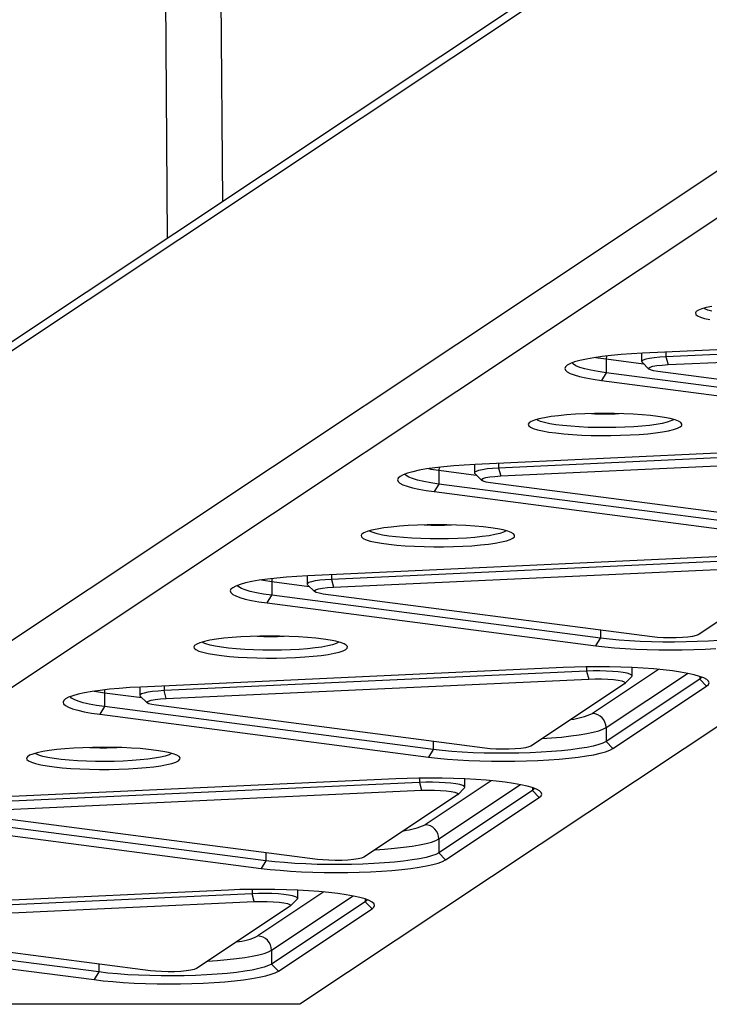
# Model space of a CAD drawing. Units: millimetres. Extents: x 6960 to 16599, y 5158 to 13118.
# Drawn here: x 8941 to 9139, y 9075 to 9357 of the extents above; entities that cross this region are included whole.
import ezdxf

# ---------------------------------------------------------------- set-up
doc = ezdxf.new("R2010")
doc.units = ezdxf.units.MM
doc.layers.add('Default', color=7, linetype='Continuous')

# ---------------------------------------------------------------- blocks, each defined once
blk = doc.blocks.new('SE5')
at = {"layer": 'Default', "color": 7, "linetype": 'Continuous'}
for p, q in [((8970.93, 11072.27), (8983.35, 9294.12)), ((8999.28, 9304.73), (8997.17, 9605.83)), ((9197.98, 9437.06), (8805.59, 9175.73)), ((8797.16, 9167.65), (9197.76, 9434.45)), ((9197.76, 9351.33), (8794.52, 9082.77)), ((8802.45, 9074.68), (9206.57, 9343.83)), ((9414.04, 9336.19), (9021.39, 9074.68)), ((9135.45, 9273.57), (9134.85, 9273.17)), ((9136.39, 9273.95), (9135.45, 9273.57)), ((9137.67, 9274.31), (9136.39, 9273.95)), ((9137.26, 9273.95), (9136.98, 9274.13)), ((9138.1, 9273.59), (9137.26, 9273.95)), ((9139.25, 9274.64), (9137.67, 9274.31)), ((9139.28, 9273.24), (9138.1, 9273.59)), ((9134.85, 9273.17), (9134.62, 9272.77)), ((9134.62, 9272.77), (9134.74, 9272.36)), ((9134.74, 9272.36), (9135.22, 9271.96)), ((9135.22, 9271.96), (9136.06, 9271.57)), ((9136.06, 9271.57), (9137.23, 9271.2)), ((9137.23, 9271.2), (9138.72, 9270.86)), ((9240.34, 9266.84), (9119.41, 9261.25)), ((9247.07, 9265.8), (9126.14, 9260.21)), ((9126.75, 9257.96), (9247.68, 9263.55)), ((9101.54, 9259.18), (9100.01, 9258.75)), ((9103.37, 9259.58), (9101.54, 9259.18)), ((9105.49, 9259.96), (9103.37, 9259.58)), ((9107.87, 9260.3), (9105.49, 9259.96)), ((9106.09, 9260.05), (9106.73, 9259.94)), ((9106.73, 9259.94), (9109.05, 9259.6)), ((9110.48, 9260.6), (9107.87, 9260.3)), ((9109.1, 9260.39), (9109.05, 9259.6)), ((9109.05, 9259.6), (9119.74, 9258.21)), ((9109.05, 9259.6), (9109.05, 9255.65)), ((9109.11, 9260.45), (9109.1, 9260.39)), ((9113.29, 9260.86), (9110.48, 9260.6)), ((9116.28, 9261.08), (9113.29, 9260.86)), ((9119.41, 9261.25), (9116.28, 9261.08)), ((9119.2, 9261.24), (9119.2, 9258.84)), ((9119.67, 9259.28), (9119.27, 9259.01)), ((9120.42, 9259.53), (9119.67, 9259.28)), ((9121.48, 9259.76), (9120.42, 9259.53)), ((9122.82, 9259.95), (9121.48, 9259.76)), ((9124.39, 9260.11), (9122.82, 9259.95)), ((9126.14, 9260.21), (9124.39, 9260.11)), ((9126.14, 9261.56), (9126.14, 9260.21)), ((9126.14, 9260.21), (9126.75, 9257.96)), ((9097.39, 9257.36), (9097.2, 9256.88)), ((9097.2, 9256.88), (9097.36, 9256.4)), ((9097.36, 9256.4), (9097.88, 9255.92)), ((9097.92, 9257.84), (9097.39, 9257.36)), ((9098.8, 9258.3), (9097.92, 9257.84)), ((9100.01, 9258.75), (9098.8, 9258.3)), ((9099.65, 9258.1), (9099.29, 9258.5)), ((9100.39, 9257.64), (9099.65, 9258.1)), ((9101.49, 9257.19), (9100.39, 9257.64)), ((9102.93, 9256.76), (9101.49, 9257.19)), ((9104.68, 9256.36), (9102.93, 9256.76)), ((9106.73, 9255.98), (9104.68, 9256.36)), ((9119.27, 9259.01), (9119.23, 9258.74)), ((9119.23, 9258.74), (9119.3, 9258.64)), ((9119.3, 9258.64), (9121.28, 9256.7)), ((9121.24, 9256.98), (9121.63, 9257.24)), ((9121.27, 9256.71), (9121.24, 9256.98)), ((9121.74, 9256.45), (9121.27, 9256.71)), ((9121.63, 9257.24), (9122.43, 9257.48)), ((9122.6, 9256.21), (9121.74, 9256.45)), ((9122.43, 9257.48), (9123.59, 9257.69)), ((9123.59, 9257.69), (9125.06, 9257.85)), ((9125.06, 9257.85), (9126.75, 9257.96)), ((9097.88, 9255.92), (9098.73, 9255.46)), ((9098.73, 9255.46), (9099.92, 9255.01)), ((9099.92, 9255.01), (9101.43, 9254.58)), ((9101.43, 9254.58), (9103.25, 9254.17)), ((9103.25, 9254.17), (9105.35, 9253.8)), ((9105.35, 9253.8), (9107.71, 9253.45)), ((9109.05, 9255.65), (9106.73, 9255.98)), ((9109.05, 9255.65), (9107.71, 9253.45)), ((9203.16, 9243.37), (9109.05, 9255.65)), ((9123.83, 9256.01), (9122.6, 9256.21)), ((9217.94, 9243.74), (9123.83, 9256.01)), ((9107.71, 9253.45), (9201.82, 9241.18)), ((9089.79, 9242.42), (9088.51, 9242.06)), ((9089.38, 9242.07), (9089.1, 9242.24)), ((9091.38, 9242.76), (9089.79, 9242.42)), ((9093.25, 9243.06), (9091.38, 9242.76)), ((9095.37, 9243.33), (9093.25, 9243.06)), ((9097.72, 9243.55), (9095.37, 9243.33)), ((9100.24, 9243.73), (9097.72, 9243.55)), ((9102.91, 9243.87), (9100.24, 9243.73)), ((9105.67, 9243.95), (9102.91, 9243.87)), ((9108.48, 9243.98), (9105.67, 9243.95)), ((9111.29, 9243.96), (9108.48, 9243.98)), ((9114.07, 9243.88), (9111.29, 9243.96)), ((9116.75, 9243.76), (9114.07, 9243.88)), ((9119.31, 9243.59), (9116.75, 9243.76)), ((9121.69, 9243.37), (9119.31, 9243.59)), ((9123.85, 9243.11), (9121.69, 9243.37)), ((9125.77, 9242.82), (9123.85, 9243.11)), ((9127.41, 9242.49), (9125.77, 9242.82)), ((9128.75, 9242.13), (9127.41, 9242.49)), ((9128.36, 9242.24), (9128.28, 9242.19)), ((9086.98, 9241.28), (9086.74, 9240.88)), ((9086.74, 9240.88), (9086.86, 9240.47)), ((9086.86, 9240.47), (9087.34, 9240.07)), ((9087.57, 9241.68), (9086.98, 9241.28)), ((9087.34, 9240.07), (9088.18, 9239.69)), ((9088.51, 9242.06), (9087.57, 9241.68)), ((9088.18, 9239.69), (9089.35, 9239.32)), ((9090.23, 9241.7), (9089.38, 9242.07)), ((9091.4, 9241.36), (9090.23, 9241.7)), ((9092.89, 9241.04), (9091.4, 9241.36)), ((9094.66, 9240.75), (9092.89, 9241.04)), ((9096.67, 9240.5), (9094.66, 9240.75)), ((9098.91, 9240.29), (9096.67, 9240.5)), ((9101.32, 9240.12), (9098.91, 9240.29)), ((9103.86, 9240), (9101.32, 9240.12)), ((9106.49, 9239.93), (9103.86, 9240)), ((9109.16, 9239.92), (9106.49, 9239.93)), ((9111.82, 9239.95), (9109.16, 9239.92)), ((9114.43, 9240.03), (9111.82, 9239.95)), ((9116.93, 9240.17), (9114.43, 9240.03)), ((9119.29, 9240.35), (9116.93, 9240.17)), ((9121.46, 9240.57), (9119.29, 9240.35)), ((9123.4, 9240.84), (9121.46, 9240.57)), ((9125.08, 9241.14), (9123.4, 9240.84)), ((9126.47, 9241.46), (9125.08, 9241.14)), ((9127.55, 9241.82), (9126.47, 9241.46)), ((9128.28, 9242.19), (9127.55, 9241.82)), ((9128.36, 9239.38), (9129.47, 9239.76)), ((9129.75, 9241.75), (9128.75, 9242.13)), ((9129.47, 9239.76), (9130.24, 9240.15)), ((9130.41, 9241.36), (9129.75, 9241.75)), ((9130.24, 9240.15), (9130.66, 9240.55)), ((9130.71, 9240.95), (9130.41, 9241.36)), ((9130.66, 9240.55), (9130.71, 9240.95)), ((9089.35, 9239.32), (9090.84, 9238.97)), ((9090.84, 9238.97), (9092.62, 9238.66)), ((9092.62, 9238.66), (9094.67, 9238.38)), ((9094.67, 9238.38), (9096.95, 9238.14)), ((9096.95, 9238.14), (9099.42, 9237.95)), ((9099.42, 9237.95), (9102.05, 9237.8)), ((9102.05, 9237.8), (9104.78, 9237.7)), ((9104.78, 9237.7), (9107.58, 9237.65)), ((9107.58, 9237.65), (9110.4, 9237.66)), ((9110.4, 9237.66), (9113.19, 9237.71)), ((9113.19, 9237.71), (9115.91, 9237.82)), ((9115.91, 9237.82), (9118.51, 9237.98)), ((9118.51, 9237.98), (9120.95, 9238.18)), ((9120.95, 9238.18), (9123.19, 9238.43)), ((9123.19, 9238.43), (9125.19, 9238.71)), ((9125.19, 9238.71), (9126.92, 9239.03)), ((9126.92, 9239.03), (9128.36, 9239.38)), ((9192.46, 9234.95), (9071.53, 9229.36)), ((9199.19, 9233.92), (9078.26, 9228.33)), ((9078.87, 9226.07), (9199.8, 9231.66)), ((9059.99, 9228.41), (9057.61, 9228.07)), ((9058.21, 9228.16), (9058.85, 9228.06)), ((9062.6, 9228.71), (9059.99, 9228.41)), ((9061.23, 9228.5), (9061.17, 9227.72)), ((9061.23, 9228.56), (9061.23, 9228.5)), ((9065.41, 9228.97), (9062.6, 9228.71)), ((9068.4, 9229.19), (9065.41, 9228.97)), ((9071.53, 9229.36), (9068.4, 9229.19)), ((9071.32, 9229.35), (9071.32, 9226.96)), ((9076.52, 9228.22), (9074.94, 9228.07)), ((9078.26, 9228.33), (9076.52, 9228.22)), ((9078.26, 9229.67), (9078.26, 9228.33)), ((9078.26, 9228.33), (9078.87, 9226.07)), ((9049.51, 9225.47), (9049.32, 9224.99)), ((9050.04, 9225.95), (9049.51, 9225.47)), ((9050.92, 9226.42), (9050.04, 9225.95)), ((9052.13, 9226.86), (9050.92, 9226.42)), ((9051.77, 9226.21), (9051.41, 9226.62)), ((9052.52, 9225.75), (9051.77, 9226.21)), ((9053.66, 9227.29), (9052.13, 9226.86)), ((9053.61, 9225.3), (9052.52, 9225.75)), ((9055.49, 9227.7), (9053.66, 9227.29)), ((9057.61, 9228.07), (9055.49, 9227.7)), ((9058.85, 9228.06), (9061.17, 9227.72)), ((9061.17, 9227.72), (9071.86, 9226.32)), ((9061.17, 9227.72), (9061.17, 9223.76)), ((9071.39, 9227.13), (9071.35, 9226.85)), ((9071.35, 9226.85), (9071.43, 9226.75)), ((9071.79, 9227.39), (9071.39, 9227.13)), ((9071.43, 9226.75), (9073.41, 9224.81)), ((9072.54, 9227.64), (9071.79, 9227.39)), ((9073.6, 9227.87), (9072.54, 9227.64)), ((9073.36, 9225.09), (9073.75, 9225.35)), ((9074.94, 9228.07), (9073.6, 9227.87)), ((9073.75, 9225.35), (9074.55, 9225.59)), ((9074.55, 9225.59), (9075.72, 9225.8)), ((9075.72, 9225.8), (9077.18, 9225.96)), ((9077.18, 9225.96), (9078.87, 9226.07)), ((9049.32, 9224.99), (9049.49, 9224.51)), ((9049.49, 9224.51), (9050, 9224.04)), ((9050, 9224.04), (9050.85, 9223.57)), ((9050.85, 9223.57), (9052.04, 9223.12)), ((9052.04, 9223.12), (9053.56, 9222.69)), ((9053.56, 9222.69), (9055.37, 9222.28)), ((9055.05, 9224.87), (9053.61, 9225.3)), ((9056.8, 9224.47), (9055.05, 9224.87)), ((9058.85, 9224.1), (9056.8, 9224.47)), ((9061.17, 9223.76), (9058.85, 9224.1)), ((9061.17, 9223.76), (9059.83, 9221.57)), ((9155.28, 9211.49), (9061.17, 9223.76)), ((9073.4, 9224.82), (9073.36, 9225.09)), ((9073.86, 9224.56), (9073.4, 9224.82)), ((9074.73, 9224.33), (9073.86, 9224.56)), ((9075.95, 9224.13), (9074.73, 9224.33)), ((9170.06, 9211.85), (9075.95, 9224.13)), ((9055.37, 9222.28), (9057.47, 9221.91)), ((9057.47, 9221.91), (9059.83, 9221.57)), ((9059.83, 9221.57), (9153.94, 9209.29)), ((9047.49, 9211.44), (9045.37, 9211.17)), ((9049.84, 9211.67), (9047.49, 9211.44)), ((9052.36, 9211.85), (9049.84, 9211.67)), ((9055.03, 9211.98), (9052.36, 9211.85)), ((9057.79, 9212.06), (9055.03, 9211.98)), ((9060.6, 9212.09), (9057.79, 9212.06)), ((9063.42, 9212.07), (9060.6, 9212.09)), ((9066.19, 9212), (9063.42, 9212.07)), ((9068.87, 9211.87), (9066.19, 9212)), ((9071.43, 9211.7), (9068.87, 9211.87)), ((9073.81, 9211.49), (9071.43, 9211.7)), ((9075.98, 9211.23), (9073.81, 9211.49)), ((9077.9, 9210.93), (9075.98, 9211.23)), ((9039.1, 9209.4), (9038.86, 9208.99)), ((9038.86, 9208.99), (9038.98, 9208.59)), ((9038.98, 9208.59), (9039.47, 9208.19)), ((9039.69, 9209.79), (9039.1, 9209.4)), ((9040.64, 9210.17), (9039.69, 9209.79)), ((9041.91, 9210.54), (9040.64, 9210.17)), ((9041.5, 9210.18), (9041.24, 9210.34)), ((9042.35, 9209.82), (9041.5, 9210.18)), ((9043.5, 9210.87), (9041.91, 9210.54)), ((9043.53, 9209.47), (9042.35, 9209.82)), ((9045.37, 9211.17), (9043.5, 9210.87)), ((9045.01, 9209.15), (9043.53, 9209.47)), ((9046.78, 9208.86), (9045.01, 9209.15)), ((9048.8, 9208.61), (9046.78, 9208.86)), ((9051.03, 9208.4), (9048.8, 9208.61)), ((9053.44, 9208.23), (9051.03, 9208.4)), ((9071.41, 9208.46), (9069.05, 9208.28)), ((9073.58, 9208.69), (9071.41, 9208.46)), ((9075.52, 9208.95), (9073.58, 9208.69)), ((9077.21, 9209.25), (9075.52, 9208.95)), ((9078.6, 9209.58), (9077.21, 9209.25)), ((9079.54, 9210.6), (9077.9, 9210.93)), ((9079.67, 9209.93), (9078.6, 9209.58)), ((9080.87, 9210.24), (9079.54, 9210.6)), ((9080.41, 9210.3), (9079.67, 9209.93)), ((9081.87, 9209.86), (9080.87, 9210.24)), ((9082.53, 9209.47), (9081.87, 9209.86)), ((9082.36, 9208.26), (9082.78, 9208.66)), ((9082.84, 9209.07), (9082.53, 9209.47)), ((9082.78, 9208.66), (9082.84, 9209.07)), ((9039.47, 9208.19), (9040.3, 9207.8)), ((9040.3, 9207.8), (9041.47, 9207.43)), ((9041.47, 9207.43), (9042.96, 9207.09)), ((9042.96, 9207.09), (9044.74, 9206.77)), ((9044.74, 9206.77), (9046.79, 9206.49)), ((9046.79, 9206.49), (9049.07, 9206.25)), ((9049.07, 9206.25), (9051.54, 9206.06)), ((9051.54, 9206.06), (9054.17, 9205.91)), ((9055.98, 9208.12), (9053.44, 9208.23)), ((9054.17, 9205.91), (9056.9, 9205.81)), ((9058.61, 9208.05), (9055.98, 9208.12)), ((9056.9, 9205.81), (9059.7, 9205.77)), ((9061.28, 9208.03), (9058.61, 9208.05)), ((9059.7, 9205.77), (9062.52, 9205.77)), ((9063.94, 9208.06), (9061.28, 9208.03)), ((9062.52, 9205.77), (9065.31, 9205.83)), ((9066.55, 9208.15), (9063.94, 9208.06)), ((9065.31, 9205.83), (9068.03, 9205.93)), ((9069.05, 9208.28), (9066.55, 9208.15)), ((9068.03, 9205.93), (9070.63, 9206.09)), ((9070.63, 9206.09), (9073.07, 9206.29)), ((9073.07, 9206.29), (9075.31, 9206.54)), ((9075.31, 9206.54), (9077.31, 9206.83)), ((9077.31, 9206.83), (9079.05, 9207.15)), ((9079.05, 9207.15), (9080.48, 9207.5)), ((9080.48, 9207.5), (9081.59, 9207.87)), ((9081.59, 9207.87), (9082.36, 9208.26)), ((9144.58, 9203.06), (9023.66, 9197.47)), ((9151.31, 9202.03), (9030.38, 9196.44)), ((9020.52, 9197.3), (9017.54, 9197.09)), ((9023.66, 9197.47), (9020.52, 9197.3)), ((9023.44, 9197.46), (9023.44, 9195.07)), ((9030.38, 9197.79), (9030.38, 9196.44)), ((9031, 9194.19), (9151.93, 9199.78)), ((9162.19, 9198.44), (9135.37, 9180.58)), ((9003.04, 9194.53), (9002.16, 9194.06)), ((9004.25, 9194.98), (9003.04, 9194.53)), ((9003.89, 9194.33), (9003.54, 9194.73)), ((9004.64, 9193.86), (9003.89, 9194.33)), ((9005.78, 9195.41), (9004.25, 9194.98)), ((9007.62, 9195.81), (9005.78, 9195.41)), ((9009.73, 9196.18), (9007.62, 9195.81)), ((9012.11, 9196.52), (9009.73, 9196.18)), ((9010.34, 9196.28), (9010.97, 9196.17)), ((9010.97, 9196.17), (9013.3, 9195.83)), ((9014.72, 9196.82), (9012.11, 9196.52)), ((9013.35, 9196.61), (9013.3, 9195.83)), ((9013.3, 9195.83), (9023.98, 9194.44)), ((9013.3, 9195.83), (9013.3, 9191.87)), ((9013.36, 9196.68), (9013.35, 9196.61)), ((9017.54, 9197.09), (9014.72, 9196.82)), ((9023.51, 9195.24), (9023.47, 9194.97)), ((9023.47, 9194.97), (9023.55, 9194.86)), ((9023.91, 9195.51), (9023.51, 9195.24)), ((9023.55, 9194.86), (9025.53, 9192.92)), ((9024.66, 9195.76), (9023.91, 9195.51)), ((9025.72, 9195.98), (9024.66, 9195.76)), ((9027.07, 9196.18), (9025.72, 9195.98)), ((9028.64, 9196.33), (9027.07, 9196.18)), ((9030.38, 9196.44), (9028.64, 9196.33)), ((9030.38, 9196.44), (9031, 9194.19)), ((9001.63, 9193.59), (9001.44, 9193.11)), ((9001.44, 9193.11), (9001.61, 9192.63)), ((9001.61, 9192.63), (9002.12, 9192.15)), ((9002.16, 9194.06), (9001.63, 9193.59)), ((9002.12, 9192.15), (9002.98, 9191.68)), ((9002.98, 9191.68), (9004.17, 9191.23)), ((9005.74, 9193.42), (9004.64, 9193.86)), ((9007.17, 9192.99), (9005.74, 9193.42)), ((9008.92, 9192.58), (9007.17, 9192.99)), ((9010.97, 9192.21), (9008.92, 9192.58)), ((9013.3, 9191.87), (9010.97, 9192.21)), ((9011.95, 9189.68), (9013.3, 9191.87)), ((9107.41, 9179.6), (9013.3, 9191.87)), ((9025.48, 9193.2), (9025.87, 9193.46)), ((9025.52, 9192.93), (9025.48, 9193.2)), ((9025.98, 9192.68), (9025.52, 9192.93)), ((9025.87, 9193.46), (9026.67, 9193.7)), ((9026.85, 9192.44), (9025.98, 9192.68)), ((9026.67, 9193.7), (9027.84, 9193.91)), ((9028.07, 9192.24), (9026.85, 9192.44)), ((9027.84, 9193.91), (9029.31, 9194.08)), ((9122.18, 9179.97), (9028.07, 9192.24)), ((9029.31, 9194.08), (9031, 9194.19)), ((9004.17, 9191.23), (9005.68, 9190.8)), ((9005.68, 9190.8), (9007.49, 9190.4)), ((9007.49, 9190.4), (9009.59, 9190.02)), ((9009.59, 9190.02), (9011.95, 9189.68)), ((9011.95, 9189.68), (9106.06, 9177.41)), ((9009.91, 9180.17), (9007.15, 9180.09)), ((9012.72, 9180.2), (9009.91, 9180.17)), ((9015.54, 9180.18), (9012.72, 9180.2)), ((9018.31, 9180.11), (9015.54, 9180.18)), ((9107.41, 9181.89), (9107.41, 9179.6)), ((9134.77, 9180.32), (9133.78, 9180.1)), ((9135.37, 9180.58), (9134.77, 9180.32)), ((8991.22, 9177.51), (8990.98, 9177.1)), ((8991.82, 9177.91), (8991.22, 9177.51)), ((8992.76, 9178.29), (8991.82, 9177.91)), ((8994.03, 9178.65), (8992.76, 9178.29)), ((8993.63, 9178.29), (8993.35, 9178.47)), ((8994.47, 9177.93), (8993.63, 9178.29)), ((8995.62, 9178.98), (8994.03, 9178.65)), ((8995.65, 9177.58), (8994.47, 9177.93)), ((8997.49, 9179.29), (8995.62, 9178.98)), ((8997.13, 9177.26), (8995.65, 9177.58)), ((8999.62, 9179.55), (8997.49, 9179.29)), ((9001.96, 9179.78), (8999.62, 9179.55)), ((9004.49, 9179.96), (9001.96, 9179.78)), ((9007.15, 9180.09), (9004.49, 9179.96)), ((9021, 9179.99), (9018.31, 9180.11)), ((9023.55, 9179.82), (9021, 9179.99)), ((9025.93, 9179.6), (9023.55, 9179.82)), ((9028.1, 9179.34), (9025.93, 9179.6)), ((9029.33, 9177.36), (9027.65, 9177.06)), ((9030.02, 9179.04), (9028.1, 9179.34)), ((9030.72, 9177.69), (9029.33, 9177.36)), ((9031.66, 9178.71), (9030.02, 9179.04)), ((9031.79, 9178.04), (9030.72, 9177.69)), ((9032.99, 9178.35), (9031.66, 9178.71)), ((9032.53, 9178.41), (9031.79, 9178.04)), ((9032.61, 9178.47), (9032.53, 9178.41)), ((9033.99, 9177.98), (9032.99, 9178.35)), ((9034.65, 9177.58), (9033.99, 9177.98)), ((9034.96, 9177.18), (9034.65, 9177.58)), ((9106.06, 9177.41), (9107.41, 9179.6)), ((9106.06, 9177.41), (9108.66, 9177.1)), ((9109.97, 9179.3), (9107.41, 9179.6)), ((9112.75, 9179.04), (9109.97, 9179.3)), ((9115.72, 9178.83), (9112.75, 9179.04)), ((9118.82, 9178.67), (9115.72, 9178.83)), ((9122.03, 9178.56), (9118.82, 9178.67)), ((9125.31, 9178.49), (9122.03, 9178.56)), ((9123.69, 9179.81), (9122.18, 9179.97)), ((9125.41, 9179.71), (9123.69, 9179.81)), ((9128.61, 9178.48), (9125.31, 9178.49)), ((9127.25, 9179.67), (9125.41, 9179.71)), ((9129.1, 9179.69), (9127.25, 9179.67)), ((9131.9, 9178.53), (9128.61, 9178.48)), ((9130.87, 9179.77), (9129.1, 9179.69)), ((9132.46, 9179.91), (9130.87, 9179.77)), ((9135.14, 9178.62), (9131.9, 9178.53)), ((9133.78, 9180.1), (9132.46, 9179.91)), ((9138.29, 9178.77), (9135.14, 9178.62)), ((9141.31, 9178.96), (9138.29, 9178.77)), ((8990.98, 9177.1), (8991.11, 9176.7)), ((8991.11, 9176.7), (8991.59, 9176.3)), ((8991.59, 9176.3), (8992.42, 9175.91)), ((8992.42, 9175.91), (8993.59, 9175.54)), ((8993.59, 9175.54), (8995.08, 9175.2)), ((8995.08, 9175.2), (8996.87, 9174.88)), ((8996.87, 9174.88), (8998.91, 9174.61)), ((8998.9, 9176.98), (8997.13, 9177.26)), ((9000.92, 9176.72), (8998.9, 9176.98)), ((8998.91, 9174.61), (9001.19, 9174.37)), ((9003.15, 9176.51), (9000.92, 9176.72)), ((9005.56, 9176.35), (9003.15, 9176.51)), ((9008.11, 9176.23), (9005.56, 9176.35)), ((9010.73, 9176.16), (9008.11, 9176.23)), ((9013.4, 9176.14), (9010.73, 9176.16)), ((9016.06, 9176.18), (9013.4, 9176.14)), ((9018.67, 9176.26), (9016.06, 9176.18)), ((9021.18, 9176.39), (9018.67, 9176.26)), ((9023.53, 9176.58), (9021.18, 9176.39)), ((9025.7, 9176.8), (9023.53, 9176.58)), ((9025.19, 9174.41), (9027.43, 9174.65)), ((9027.65, 9177.06), (9025.7, 9176.8)), ((9027.43, 9174.65), (9029.44, 9174.94)), ((9029.44, 9174.94), (9031.17, 9175.26)), ((9031.17, 9175.26), (9032.6, 9175.61)), ((9032.6, 9175.61), (9033.71, 9175.98)), ((9033.71, 9175.98), (9034.48, 9176.37)), ((9034.48, 9176.37), (9034.9, 9176.77)), ((9034.9, 9176.77), (9034.96, 9177.18)), ((9108.66, 9177.1), (9111.46, 9176.84)), ((9111.46, 9176.84), (9114.44, 9176.62)), ((9114.44, 9176.62), (9117.56, 9176.45)), ((9117.56, 9176.45), (9120.8, 9176.32)), ((9120.8, 9176.32), (9124.1, 9176.24)), ((9124.1, 9176.24), (9127.45, 9176.22)), ((9127.45, 9176.22), (9130.79, 9176.24)), ((9130.79, 9176.24), (9134.1, 9176.31)), ((9134.1, 9176.31), (9137.34, 9176.44)), ((9137.34, 9176.44), (9140.47, 9176.61)), ((9001.19, 9174.37), (9003.66, 9174.17)), ((9003.66, 9174.17), (9006.29, 9174.02)), ((9006.29, 9174.02), (9009.03, 9173.93)), ((9009.03, 9173.93), (9011.83, 9173.88)), ((9011.83, 9173.88), (9014.64, 9173.88)), ((9014.64, 9173.88), (9017.44, 9173.94)), ((9017.44, 9173.94), (9020.15, 9174.05)), ((9020.15, 9174.05), (9022.75, 9174.2)), ((9022.75, 9174.2), (9025.19, 9174.41)), ((9096.71, 9171.18), (8975.78, 9165.59)), ((9103.44, 9170.14), (8982.51, 9164.55)), ((9099.95, 9171.3), (9096.71, 9171.18)), ((9103.26, 9171.37), (9099.95, 9171.3)), ((9106.6, 9171.4), (9103.26, 9171.37)), ((9103.44, 9171.38), (9103.44, 9170.14)), ((9105.29, 9170.2), (9103.44, 9170.14)), ((9103.44, 9170.14), (9104.05, 9167.89)), ((9124.02, 9170.65), (9105.09, 9158.04)), ((9107.19, 9170.21), (9105.29, 9170.2)), ((9109.95, 9171.37), (9106.6, 9171.4)), ((9109.07, 9170.16), (9107.19, 9170.21)), ((9109, 9153.96), (9132.35, 9169.51)), ((9110.85, 9170.07), (9109.07, 9170.16)), ((9113.25, 9171.29), (9109.95, 9171.37)), ((9112.48, 9169.93), (9110.85, 9170.07)), ((9113.89, 9169.74), (9112.48, 9169.93)), ((9116.48, 9171.17), (9113.25, 9171.29)), ((9115.03, 9169.52), (9113.89, 9169.74)), ((9115.86, 9169.28), (9115.03, 9169.52)), ((9116.35, 9169.01), (9115.86, 9169.28)), ((9116.49, 9168.74), (9116.35, 9169.01)), ((9119.61, 9170.99), (9116.48, 9171.17)), ((9116.5, 9168.77), (9116.5, 9171.17)), ((9122.59, 9170.77), (9119.61, 9170.99)), ((9125.39, 9170.51), (9122.59, 9170.77)), ((9127.99, 9170.2), (9125.39, 9170.51)), ((9130.35, 9169.86), (9127.99, 9170.2)), ((9132.45, 9169.49), (9130.35, 9169.86)), ((9134.26, 9169.08), (9132.45, 9169.49)), ((9135.77, 9168.65), (9134.26, 9169.08)), ((8983.12, 9162.3), (9104.05, 9167.89)), ((9114.31, 9166.55), (9087.5, 9148.69)), ((9104.05, 9167.89), (9105.87, 9167.94)), ((9105.87, 9167.94), (9107.73, 9167.93)), ((9107.73, 9167.93), (9109.52, 9167.86)), ((9135.82, 9167.86), (9109, 9150)), ((9109.52, 9167.86), (9111.14, 9167.73)), ((9111.14, 9167.73), (9112.52, 9167.55)), ((9112.52, 9167.55), (9113.57, 9167.33)), ((9113.57, 9167.33), (9114.24, 9167.08)), ((9114.24, 9167.08), (9114.49, 9166.82)), ((9114.49, 9166.82), (9114.31, 9166.55)), ((9114.41, 9166.63), (9116.39, 9168.56)), ((9116.39, 9168.56), (9116.49, 9168.74)), ((9136.96, 9168.2), (9135.77, 9168.65)), ((9135.82, 9168.64), (9135.82, 9167.86)), ((9136.34, 9168.33), (9135.82, 9167.86)), ((9137.77, 9165.82), (9135.82, 9167.86)), ((9136.4, 9168.43), (9136.34, 9168.33)), ((9137.82, 9167.74), (9136.96, 9168.2)), ((9137.77, 9165.82), (9138.31, 9166.3)), ((9138.33, 9167.26), (9137.82, 9167.74)), ((9138.31, 9166.3), (9138.5, 9166.78)), ((9138.5, 9166.78), (9138.33, 9167.26)), ((8957.91, 9163.52), (8956.38, 9163.09)), ((8959.74, 9163.92), (8957.91, 9163.52)), ((8961.86, 9164.3), (8959.74, 9163.92)), ((8964.23, 9164.64), (8961.86, 9164.3)), ((8962.46, 9164.39), (8963.09, 9164.28)), ((8963.09, 9164.28), (8965.42, 9163.94)), ((8966.84, 9164.94), (8964.23, 9164.64)), ((8965.47, 9164.72), (8965.42, 9163.94)), ((8965.42, 9163.94), (8976.11, 9162.55)), ((8965.42, 9163.94), (8965.42, 9159.99)), ((8965.48, 9164.79), (8965.47, 9164.72)), ((8969.66, 9165.2), (8966.84, 9164.94)), ((8972.65, 9165.42), (8969.66, 9165.2)), ((8975.78, 9165.59), (8972.65, 9165.42)), ((8975.57, 9165.58), (8975.57, 9163.18)), ((8975.63, 9163.35), (8975.59, 9163.08)), ((8976.04, 9163.62), (8975.63, 9163.35)), ((8976.78, 9163.87), (8976.04, 9163.62)), ((8977.84, 9164.1), (8976.78, 9163.87)), ((8979.19, 9164.29), (8977.84, 9164.1)), ((8980.76, 9164.45), (8979.19, 9164.29)), ((8982.51, 9164.55), (8980.76, 9164.45)), ((8982.51, 9165.9), (8982.51, 9164.55)), ((8983.12, 9162.3), (8982.51, 9164.55)), ((9110.95, 9147.96), (9137.77, 9165.82)), ((8953.75, 9161.7), (8953.57, 9161.22)), ((8953.57, 9161.22), (8953.73, 9160.74)), ((8953.73, 9160.74), (8954.24, 9160.26)), ((8954.29, 9162.18), (8953.75, 9161.7)), ((8955.16, 9162.64), (8954.29, 9162.18)), ((8956.38, 9163.09), (8955.16, 9162.64)), ((8956.01, 9162.44), (8955.66, 9162.84)), ((8956.76, 9161.98), (8956.01, 9162.44)), ((8957.86, 9161.53), (8956.76, 9161.98)), ((8959.29, 9161.1), (8957.86, 9161.53)), ((8961.05, 9160.7), (8959.29, 9161.1)), ((8963.09, 9160.32), (8961.05, 9160.7)), ((8975.59, 9163.08), (8975.67, 9162.97)), ((8975.67, 9162.97), (8977.65, 9161.04)), ((8977.6, 9161.32), (8978, 9161.58)), ((8977.64, 9161.05), (8977.6, 9161.32)), ((8978.1, 9160.79), (8977.64, 9161.05)), ((8978, 9161.58), (8978.8, 9161.82)), ((8978.97, 9160.55), (8978.1, 9160.79)), ((8978.8, 9161.82), (8979.96, 9162.03)), ((8980.19, 9160.35), (8978.97, 9160.55)), ((8979.96, 9162.03), (8981.43, 9162.19)), ((8981.43, 9162.19), (8983.12, 9162.3)), ((8954.24, 9160.26), (8955.1, 9159.8)), ((8955.1, 9159.8), (8956.29, 9159.35)), ((8956.29, 9159.35), (8957.8, 9158.92)), ((8957.8, 9158.92), (8959.62, 9158.51)), ((8959.62, 9158.51), (8961.71, 9158.14)), ((8961.71, 9158.14), (8964.07, 9157.79)), ((8965.42, 9159.99), (8963.09, 9160.32)), ((8965.42, 9159.99), (8964.07, 9157.79)), ((8964.07, 9157.79), (9058.19, 9145.52)), ((9059.53, 9147.71), (8965.42, 9159.99)), ((9074.3, 9148.08), (8980.19, 9160.35)), ((9101.34, 9151.88), (9103.49, 9152.24)), ((9103.49, 9152.24), (9105.35, 9152.64)), ((9105.35, 9152.64), (9106.9, 9153.06)), ((9106.9, 9153.06), (9108.13, 9153.5)), ((9108.13, 9153.5), (9109, 9153.96)), ((9109, 9153.96), (9109, 9150)), ((9059.53, 9150.01), (9059.53, 9147.71)), ((9090.75, 9150.86), (9093.43, 9151.03)), ((9093.43, 9151.03), (9096.28, 9151.27)), ((9096.28, 9151.27), (9098.93, 9151.56)), ((9098.93, 9151.56), (9101.34, 9151.88)), ((9108.13, 9149.54), (9106.9, 9149.1)), ((9109, 9150), (9108.13, 9149.54)), ((9110.95, 9147.96), (9109, 9150)), ((8944.88, 9146.4), (8943.94, 9146.02)), ((8946.16, 9146.76), (8944.88, 9146.4)), ((8945.75, 9146.41), (8945.47, 9146.58)), ((8946.59, 9146.04), (8945.75, 9146.41)), ((8947.74, 9147.1), (8946.16, 9146.76)), ((8949.61, 9147.4), (8947.74, 9147.1)), ((8951.74, 9147.67), (8949.61, 9147.4)), ((8954.08, 9147.89), (8951.74, 9147.67)), ((8956.61, 9148.07), (8954.08, 9147.89)), ((8959.27, 9148.21), (8956.61, 9148.07)), ((8962.03, 9148.29), (8959.27, 9148.21)), ((8964.84, 9148.32), (8962.03, 9148.29)), ((8967.66, 9148.3), (8964.84, 9148.32)), ((8970.43, 9148.22), (8967.66, 9148.3)), ((8973.12, 9148.1), (8970.43, 9148.22)), ((8975.67, 9147.93), (8973.12, 9148.1)), ((8978.05, 9147.71), (8975.67, 9147.93)), ((8980.22, 9147.45), (8978.05, 9147.71)), ((8982.14, 9147.16), (8980.22, 9147.45)), ((8983.78, 9146.83), (8982.14, 9147.16)), ((8985.11, 9146.47), (8983.78, 9146.83)), ((8984.65, 9146.52), (8983.91, 9146.16)), ((8984.73, 9146.58), (8984.65, 9146.52)), ((8986.12, 9146.09), (8985.11, 9146.47)), ((9059.53, 9147.71), (9058.19, 9145.52)), ((9062.1, 9147.41), (9059.53, 9147.71)), ((9064.88, 9147.16), (9062.1, 9147.41)), ((9067.84, 9146.95), (9064.88, 9147.16)), ((9070.94, 9146.78), (9067.84, 9146.95)), ((9074.15, 9146.67), (9070.94, 9146.78)), ((9077.43, 9146.61), (9074.15, 9146.67)), ((9075.82, 9147.92), (9074.3, 9148.08)), ((9077.53, 9147.82), (9075.82, 9147.92)), ((9080.73, 9146.6), (9077.43, 9146.61)), ((9079.37, 9147.78), (9077.53, 9147.82)), ((9081.22, 9147.8), (9079.37, 9147.78)), ((9084.03, 9146.64), (9080.73, 9146.6)), ((9082.99, 9147.88), (9081.22, 9147.8)), ((9084.58, 9148.02), (9082.99, 9147.88)), ((9087.26, 9146.74), (9084.03, 9146.64)), ((9085.91, 9148.21), (9084.58, 9148.02)), ((9086.9, 9148.44), (9085.91, 9148.21)), ((9087.5, 9148.69), (9086.9, 9148.44)), ((9090.41, 9146.88), (9087.26, 9146.74)), ((9093.43, 9147.08), (9090.41, 9146.88)), ((9096.28, 9147.32), (9093.43, 9147.08)), ((9098.93, 9147.6), (9096.28, 9147.32)), ((9101.34, 9147.93), (9098.93, 9147.6)), ((9103.49, 9148.29), (9101.34, 9147.93)), ((9105.35, 9148.68), (9103.49, 9148.29)), ((9106.9, 9149.1), (9105.35, 9148.68)), ((9105.5, 9146.21), (9107.34, 9146.62)), ((9107.34, 9146.62), (9108.87, 9147.05)), ((9108.87, 9147.05), (9110.08, 9147.49)), ((9110.08, 9147.49), (9110.95, 9147.96)), ((8943.34, 9145.62), (8943.11, 9145.22)), ((8943.11, 9145.22), (8943.23, 9144.81)), ((8943.23, 9144.81), (8943.71, 9144.41)), ((8943.94, 9146.02), (8943.34, 9145.62)), ((8943.71, 9144.41), (8944.54, 9144.03)), ((8944.54, 9144.03), (8945.72, 9143.66)), ((8945.72, 9143.66), (8947.21, 9143.31)), ((8947.77, 9145.7), (8946.59, 9146.04)), ((8949.25, 9145.38), (8947.77, 9145.7)), ((8951.02, 9145.09), (8949.25, 9145.38)), ((8953.04, 9144.84), (8951.02, 9145.09)), ((8955.28, 9144.63), (8953.04, 9144.84)), ((8957.69, 9144.46), (8955.28, 9144.63)), ((8960.23, 9144.34), (8957.69, 9144.46)), ((8962.86, 9144.27), (8960.23, 9144.34)), ((8965.52, 9144.26), (8962.86, 9144.27)), ((8968.19, 9144.29), (8965.52, 9144.26)), ((8970.79, 9144.37), (8968.19, 9144.29)), ((8973.3, 9144.51), (8970.79, 9144.37)), ((8975.66, 9144.69), (8973.3, 9144.51)), ((8977.83, 9144.91), (8975.66, 9144.69)), ((8979.77, 9145.18), (8977.83, 9144.91)), ((8981.45, 9145.47), (8979.77, 9145.18)), ((8982.84, 9145.8), (8981.45, 9145.47)), ((8983.91, 9146.16), (8982.84, 9145.8)), ((8983.29, 9143.37), (8984.72, 9143.72)), ((8984.72, 9143.72), (8985.83, 9144.09)), ((8985.83, 9144.09), (8986.6, 9144.48)), ((8986.78, 9145.69), (8986.12, 9146.09)), ((8986.6, 9144.48), (8987.02, 9144.89)), ((8987.08, 9145.29), (8986.78, 9145.69)), ((8987.02, 9144.89), (8987.08, 9145.29)), ((9058.19, 9145.52), (9060.78, 9145.22)), ((9060.78, 9145.22), (9063.58, 9144.95)), ((9063.58, 9144.95), (9066.56, 9144.73)), ((9066.56, 9144.73), (9069.69, 9144.56)), ((9069.69, 9144.56), (9072.92, 9144.43)), ((9072.92, 9144.43), (9076.23, 9144.36)), ((9076.23, 9144.36), (9079.57, 9144.33)), ((9079.57, 9144.33), (9082.92, 9144.35)), ((9082.92, 9144.35), (9086.23, 9144.43)), ((9086.23, 9144.43), (9089.46, 9144.55)), ((9089.46, 9144.55), (9092.59, 9144.72)), ((9092.59, 9144.72), (9095.58, 9144.94)), ((9095.58, 9144.94), (9098.4, 9145.2)), ((9098.4, 9145.2), (9101.01, 9145.5)), ((9101.01, 9145.5), (9103.39, 9145.84)), ((9103.39, 9145.84), (9105.5, 9146.21)), ((8947.21, 9143.31), (8948.99, 9143)), ((8948.99, 9143), (8951.04, 9142.72)), ((8951.04, 9142.72), (8953.32, 9142.48)), ((8953.32, 9142.48), (8955.79, 9142.29)), ((8955.79, 9142.29), (8958.41, 9142.14)), ((8958.41, 9142.14), (8961.15, 9142.04)), ((8961.15, 9142.04), (8963.95, 9141.99)), ((8963.95, 9141.99), (8966.77, 9142)), ((8966.77, 9142), (8969.56, 9142.05)), ((8969.56, 9142.05), (8972.28, 9142.16)), ((8972.28, 9142.16), (8974.88, 9142.32)), ((8974.88, 9142.32), (8977.32, 9142.52)), ((8977.32, 9142.52), (8979.56, 9142.77)), ((8979.56, 9142.77), (8981.56, 9143.05)), ((8981.56, 9143.05), (8983.29, 9143.37)), ((9048.83, 9139.29), (8927.9, 9133.7)), ((9055.56, 9138.26), (8934.63, 9132.67)), ((9052.07, 9139.41), (9048.83, 9139.29)), ((9055.38, 9139.49), (9052.07, 9139.41)), ((9058.72, 9139.51), (9055.38, 9139.49)), ((9055.56, 9139.49), (9055.56, 9138.26)), ((9057.42, 9138.31), (9055.56, 9138.26)), ((9055.56, 9138.26), (9056.17, 9136)), ((9076.14, 9138.76), (9057.21, 9126.15)), ((9059.32, 9138.32), (9057.42, 9138.31)), ((9062.07, 9139.48), (9058.72, 9139.51)), ((9061.19, 9138.28), (9059.32, 9138.32)), ((9062.97, 9138.18), (9061.19, 9138.28)), ((9065.37, 9139.41), (9062.07, 9139.48)), ((9064.6, 9138.04), (9062.97, 9138.18)), ((9066.01, 9137.86), (9064.6, 9138.04)), ((9068.61, 9139.28), (9065.37, 9139.41)), ((9067.15, 9137.64), (9066.01, 9137.86)), ((9071.73, 9139.11), (9068.61, 9139.28)), ((9068.62, 9136.89), (9068.62, 9139.28)), ((9074.71, 9138.89), (9071.73, 9139.11)), ((9077.51, 9138.62), (9074.71, 9138.89)), ((9080.11, 9138.32), (9077.51, 9138.62)), ((9082.47, 9137.98), (9080.11, 9138.32)), ((9084.57, 9137.6), (9082.47, 9137.98)), ((8935.24, 9130.41), (9056.17, 9136)), ((9056.17, 9136), (9057.99, 9136.05)), ((9057.99, 9136.05), (9059.85, 9136.04)), ((9059.85, 9136.04), (9061.64, 9135.97)), ((9061.12, 9122.07), (9084.47, 9137.62)), ((9087.94, 9135.97), (9061.12, 9118.11)), ((9061.64, 9135.97), (9063.27, 9135.84)), ((9063.27, 9135.84), (9064.64, 9135.66)), ((9064.64, 9135.66), (9065.69, 9135.44)), ((9065.69, 9135.44), (9066.36, 9135.19)), ((9066.36, 9135.19), (9066.62, 9134.93)), ((9066.53, 9134.74), (9068.51, 9136.68)), ((9067.98, 9137.39), (9067.15, 9137.64)), ((9068.48, 9137.13), (9067.98, 9137.39)), ((9068.62, 9136.85), (9068.48, 9137.13)), ((9068.51, 9136.68), (9068.62, 9136.85)), ((9086.38, 9137.2), (9084.57, 9137.6)), ((9087.89, 9136.77), (9086.38, 9137.2)), ((9089.08, 9136.32), (9087.89, 9136.77)), ((9087.94, 9136.75), (9087.94, 9135.97)), ((9088.46, 9136.44), (9087.94, 9135.97)), ((9089.9, 9133.93), (9087.94, 9135.97)), ((9088.52, 9136.54), (9088.46, 9136.44)), ((9089.94, 9135.85), (9089.08, 9136.32)), ((9090.45, 9135.37), (9089.94, 9135.85)), ((9090.62, 9134.89), (9090.45, 9135.37)), ((9066.44, 9134.66), (9039.62, 9116.8)), ((9063.08, 9116.07), (9089.9, 9133.93)), ((9066.62, 9134.93), (9066.44, 9134.66)), ((9089.9, 9133.93), (9090.43, 9134.41)), ((9090.43, 9134.41), (9090.62, 9134.89)), ((9011.65, 9115.83), (8917.54, 9128.1)), ((9026.43, 9116.19), (8932.32, 9128.46)), ((8916.2, 9125.91), (9010.31, 9113.63)), ((9057.48, 9120.75), (9059.03, 9121.17)), ((9059.03, 9121.17), (9060.25, 9121.61)), ((9060.25, 9121.61), (9061.12, 9122.07)), ((9061.12, 9122.07), (9061.12, 9118.11)), ((9011.65, 9118.12), (9011.65, 9115.83)), ((9042.88, 9118.97), (9045.55, 9119.15)), ((9045.55, 9119.15), (9048.4, 9119.39)), ((9048.4, 9119.39), (9051.05, 9119.67)), ((9051.05, 9119.67), (9053.46, 9120)), ((9053.46, 9120), (9055.61, 9120.36)), ((9055.61, 9120.36), (9057.48, 9120.75)), ((9061.12, 9118.11), (9060.25, 9117.65)), ((9061.12, 9118.11), (9063.08, 9116.07)), ((9011.65, 9115.83), (9010.31, 9113.63)), ((9014.22, 9115.53), (9011.65, 9115.83)), ((9017, 9115.27), (9014.22, 9115.53)), ((9027.94, 9116.04), (9026.43, 9116.19)), ((9029.66, 9115.94), (9027.94, 9116.04)), ((9031.49, 9115.9), (9029.66, 9115.94)), ((9033.34, 9115.92), (9031.49, 9115.9)), ((9035.11, 9116), (9033.34, 9115.92)), ((9036.7, 9116.14), (9035.11, 9116)), ((9038.03, 9116.32), (9036.7, 9116.14)), ((9039.02, 9116.55), (9038.03, 9116.32)), ((9039.62, 9116.8), (9039.02, 9116.55)), ((9048.4, 9115.43), (9045.55, 9115.19)), ((9051.05, 9115.71), (9048.4, 9115.43)), ((9053.46, 9116.04), (9051.05, 9115.71)), ((9055.61, 9116.4), (9053.46, 9116.04)), ((9057.48, 9116.79), (9055.61, 9116.4)), ((9059.03, 9117.21), (9057.48, 9116.79)), ((9060.25, 9117.65), (9059.03, 9117.21)), ((9060.99, 9115.16), (9062.2, 9115.61)), ((9062.2, 9115.61), (9063.08, 9116.07)), ((9010.31, 9113.63), (9012.9, 9113.33)), ((9012.9, 9113.33), (9015.71, 9113.07)), ((9015.71, 9113.07), (9018.69, 9112.85)), ((9019.96, 9115.06), (9017, 9115.27)), ((9018.69, 9112.85), (9021.81, 9112.67)), ((9023.06, 9114.9), (9019.96, 9115.06)), ((9021.81, 9112.67), (9025.04, 9112.55)), ((9026.27, 9114.78), (9023.06, 9114.9)), ((9025.04, 9112.55), (9028.35, 9112.47)), ((9029.55, 9114.72), (9026.27, 9114.78)), ((9028.35, 9112.47), (9031.69, 9112.44)), ((9032.86, 9114.71), (9029.55, 9114.72)), ((9031.69, 9112.44), (9035.04, 9112.47)), ((9036.15, 9114.75), (9032.86, 9114.71)), ((9035.04, 9112.47), (9038.35, 9112.54)), ((9039.39, 9114.85), (9036.15, 9114.75)), ((9038.35, 9112.54), (9041.59, 9112.66)), ((9042.53, 9114.99), (9039.39, 9114.85)), ((9041.59, 9112.66), (9044.72, 9112.83)), ((9045.55, 9115.19), (9042.53, 9114.99)), ((9044.72, 9112.83), (9047.71, 9113.05)), ((9047.71, 9113.05), (9050.52, 9113.31)), ((9050.52, 9113.31), (9053.13, 9113.61)), ((9053.13, 9113.61), (9055.51, 9113.95)), ((9055.51, 9113.95), (9057.62, 9114.33)), ((9057.62, 9114.33), (9059.46, 9114.73)), ((9059.46, 9114.73), (9060.99, 9115.16)), ((9000.95, 9107.4), (8880.02, 9101.81)), ((9004.19, 9107.53), (9000.95, 9107.4)), ((9007.5, 9107.6), (9004.19, 9107.53)), ((9010.85, 9107.62), (9007.5, 9107.6)), ((9007.68, 9107.6), (9007.68, 9106.37)), ((9028.26, 9106.87), (9009.33, 9094.26)), ((9014.19, 9107.6), (9010.85, 9107.62)), ((9017.5, 9107.52), (9014.19, 9107.6)), ((9020.73, 9107.39), (9017.5, 9107.52)), ((9023.85, 9107.22), (9020.73, 9107.39)), ((9020.74, 9105), (9020.74, 9107.39)), ((9026.83, 9107), (9023.85, 9107.22)), ((9029.63, 9106.74), (9026.83, 9107)), ((9007.68, 9106.37), (8886.75, 9100.78)), ((8887.36, 9098.53), (9008.29, 9104.12)), ((9009.54, 9106.43), (9007.68, 9106.37)), ((9008.29, 9104.12), (9007.68, 9106.37)), ((9008.29, 9104.12), (9010.12, 9104.17)), ((9011.44, 9106.43), (9009.54, 9106.43)), ((9010.12, 9104.17), (9011.97, 9104.16)), ((9013.31, 9106.39), (9011.44, 9106.43)), ((9011.97, 9104.16), (9013.76, 9104.09)), ((9013.24, 9090.18), (9036.59, 9105.73)), ((9040.06, 9104.09), (9013.24, 9086.23)), ((9015.1, 9106.29), (9013.31, 9106.39)), ((9013.76, 9104.09), (9015.39, 9103.96)), ((9016.72, 9106.15), (9015.1, 9106.29)), ((9018.13, 9105.97), (9016.72, 9106.15)), ((9019.27, 9105.75), (9018.13, 9105.97)), ((9018.66, 9102.85), (9020.63, 9104.79)), ((9020.1, 9105.5), (9019.27, 9105.75)), ((9020.6, 9105.24), (9020.1, 9105.5)), ((9020.74, 9104.97), (9020.6, 9105.24)), ((9020.63, 9104.79), (9020.74, 9104.97)), ((9032.23, 9106.43), (9029.63, 9106.74)), ((9034.59, 9106.09), (9032.23, 9106.43)), ((9036.69, 9105.71), (9034.59, 9106.09)), ((9038.51, 9105.31), (9036.69, 9105.71)), ((9040.02, 9104.88), (9038.51, 9105.31)), ((9041.21, 9104.43), (9040.02, 9104.88)), ((9040.06, 9104.86), (9040.06, 9104.09)), ((9040.58, 9104.56), (9040.06, 9104.09)), ((9042.02, 9102.05), (9040.06, 9104.09)), ((9040.65, 9104.66), (9040.58, 9104.56)), ((9042.06, 9103.96), (9041.21, 9104.43)), ((9018.56, 9102.78), (8991.74, 9084.92)), ((9015.2, 9084.19), (9042.02, 9102.05)), ((9015.39, 9103.96), (9016.76, 9103.78)), ((9016.76, 9103.78), (9017.82, 9103.56)), ((9017.82, 9103.56), (9018.49, 9103.31)), ((9018.49, 9103.31), (9018.74, 9103.04)), ((9018.74, 9103.04), (9018.56, 9102.78)), ((9042.02, 9102.05), (9042.55, 9102.52)), ((9042.58, 9103.49), (9042.06, 9103.96)), ((9042.55, 9102.52), (9042.74, 9103)), ((9042.74, 9103), (9042.58, 9103.49)), ((8963.77, 9083.94), (8869.66, 9096.21)), ((8978.55, 9084.31), (8884.44, 9096.58)), ((8868.32, 9094.02), (8962.43, 9081.75)), ((9012.37, 9089.73), (9013.24, 9090.18)), ((9013.24, 9090.18), (9013.24, 9086.23)), ((8995, 9087.08), (8997.67, 9087.26)), ((8997.67, 9087.26), (9000.52, 9087.5)), ((9000.52, 9087.5), (9003.17, 9087.79)), ((9003.17, 9087.79), (9005.58, 9088.11)), ((9005.58, 9088.11), (9007.74, 9088.47)), ((9007.74, 9088.47), (9009.6, 9088.86)), ((9009.6, 9088.86), (9011.15, 9089.28)), ((9011.15, 9089.28), (9012.37, 9089.73)), ((8963.77, 9086.23), (8963.77, 9083.94)), ((8980.06, 9084.15), (8978.55, 9084.31)), ((8990.15, 9084.44), (8988.83, 9084.25)), ((8991.14, 9084.66), (8990.15, 9084.44)), ((8991.74, 9084.92), (8991.14, 9084.66)), ((9007.74, 9084.51), (9005.58, 9084.15)), ((9009.6, 9084.91), (9007.74, 9084.51)), ((9011.15, 9085.33), (9009.6, 9084.91)), ((9012.37, 9085.77), (9011.15, 9085.33)), ((9013.24, 9086.23), (9012.37, 9085.77)), ((9013.24, 9086.23), (9015.2, 9084.19)), ((8963.77, 9083.94), (8962.43, 9081.75)), ((8962.43, 9081.75), (8965.03, 9081.44)), ((8966.34, 9083.64), (8963.77, 9083.94)), ((8965.03, 9081.44), (8967.83, 9081.18)), ((8969.12, 9083.38), (8966.34, 9083.64)), ((8972.08, 9083.17), (8969.12, 9083.38)), ((8975.19, 9083.01), (8972.08, 9083.17)), ((8978.4, 9082.9), (8975.19, 9083.01)), ((8981.67, 9082.83), (8978.4, 9082.9)), ((8981.78, 9084.05), (8980.06, 9084.15)), ((8984.98, 9082.82), (8981.67, 9082.83)), ((8983.62, 9084.01), (8981.78, 9084.05)), ((8985.47, 9084.03), (8983.62, 9084.01)), ((8988.27, 9082.87), (8984.98, 9082.82)), ((8987.24, 9084.11), (8985.47, 9084.03)), ((8988.83, 9084.25), (8987.24, 9084.11)), ((8991.51, 9082.96), (8988.27, 9082.87)), ((8994.66, 9083.11), (8991.51, 9082.96)), ((8997.67, 9083.3), (8994.66, 9083.11)), ((9000.52, 9083.54), (8997.67, 9083.3)), ((9003.17, 9083.83), (9000.52, 9083.54)), ((9002.64, 9081.42), (9005.25, 9081.73)), ((9005.58, 9084.15), (9003.17, 9083.83)), ((9005.25, 9081.73), (9007.63, 9082.07)), ((9007.63, 9082.07), (9009.75, 9082.44)), ((9009.75, 9082.44), (9011.58, 9082.84)), ((9011.58, 9082.84), (9013.11, 9083.27)), ((9013.11, 9083.27), (9014.32, 9083.72)), ((9014.32, 9083.72), (9015.2, 9084.19)), ((8967.83, 9081.18), (8970.81, 9080.96)), ((8970.81, 9080.96), (8973.93, 9080.78)), ((8973.93, 9080.78), (8977.16, 9080.66)), ((8977.16, 9080.66), (8980.47, 9080.58)), ((8980.47, 9080.58), (8983.81, 9080.55)), ((8983.81, 9080.55), (8987.16, 9080.58)), ((8987.16, 9080.58), (8990.47, 9080.65)), ((8990.47, 9080.65), (8993.71, 9080.78)), ((8993.71, 9080.78), (8996.84, 9080.95)), ((8996.84, 9080.95), (8999.83, 9081.16)), ((8999.83, 9081.16), (9002.64, 9081.42)), ((9021.39, 9074.68), (8802.45, 9074.68))]:
    blk.add_line(p, q, dxfattribs=at)
for centre, radius, start, end in [((9108.73, 9380.67), 136.8, 268.3699, 271.6301), ((9060.86, 9349.33), 137.34, 268.3763, 271.6237), ((9012.98, 9317.5), 137.4, 268.3771, 271.6229), ((9096.7, 9176.18), 19.99, 276.4761, 294.8347), ((9104.92, 9153.96), 4.08, 359.9607, 87.5963), ((8965.1, 9284.9), 136.69, 268.3686, 271.6314), ((9048.82, 9144.29), 19.99, 276.4775, 294.8353), ((9057.04, 9122.07), 4.08, 359.9755, 87.5886), ((9000.94, 9112.4), 19.99, 276.476, 294.8348), ((9009.16, 9090.19), 4.08, 359.9675, 87.5983)]:
    blk.add_arc(centre, radius, start, end, dxfattribs=at)
blk = doc.blocks.new('SE4')
at = {"layer": 'Default'}
blk.add_blockref('SE5', (0, 0), dxfattribs=at)
blk = doc.blocks.new('SE3')
blk.add_blockref('SE4', (0, 0))
blk = doc.blocks.new('SE2')
at = {"layer": 'Default'}
blk.add_blockref('SE3', (0, 0), dxfattribs=at)
blk = doc.blocks.new('SE1')
blk.add_blockref('SE2', (0, 0))
blk = doc.blocks.new('SE')
at = {"layer": 'Default'}
blk.add_blockref('SE1', (0, 0), dxfattribs=at)

msp = doc.modelspace()

# ---------------------------------------------------------------- block references
msp.add_blockref('SE', (0, 0))

doc.saveas('drawing.dxf')
